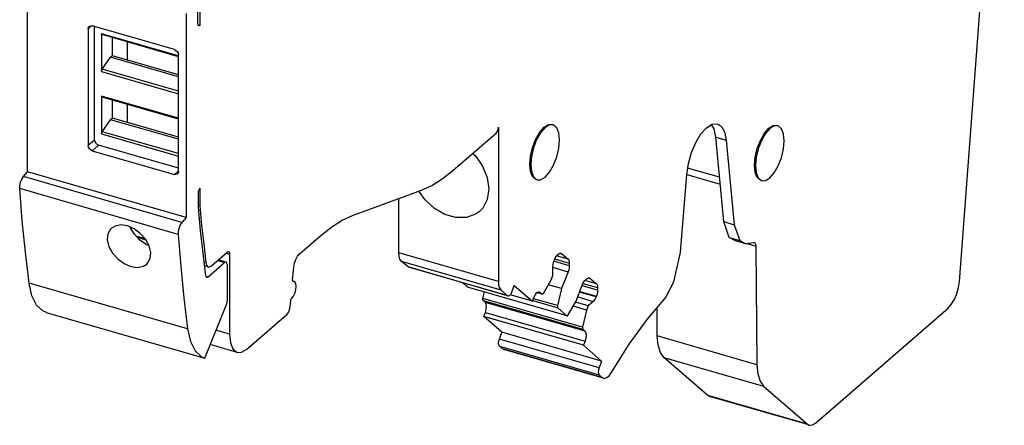
# Model space of a CAD drawing. Units: inches. Extents: x 0 to 34, y 0 to 22.
# Drawn here: x 26.2 to 29.9, y 12.2 to 13.7 of the extents above; entities that cross this region are included whole.
import ezdxf

# ---------------------------------------------------------------- set-up
doc = ezdxf.new("R2010")
doc.units = ezdxf.units.IN
doc.header["$LTSCALE"] = 1.87
doc.header["$MEASUREMENT"] = 0
doc.layers.add('JP3FB_DXF_CONTINUOUS_LINE', color=7, linetype='CONTINUOUS')

msp = doc.modelspace()

# ---------------------------------------------------------------- linework, layer by layer
at = {"layer": 'JP3FB_DXF_CONTINUOUS_LINE', "color": 7, "linetype": 'Continuous'}
for p, q in [((29.7738, 12.7035), (29.9438, 14.9458)), ((26.8904, 13.681), (26.8904, 14.0022)), ((26.8976, 14.0083), (26.8976, 13.6725)), ((26.2455, 13.1191), (26.2455, 13.8624)), ((26.8456, 13.7185), (26.8456, 12.9459)), ((26.4751, 13.6605), (26.4762, 13.6659)), ((26.4751, 13.6605), (26.4751, 13.2179)), ((26.4762, 13.6659), (26.4787, 13.6692)), ((26.4787, 13.6692), (26.4795, 13.6698)), ((26.4795, 13.6698), (26.4843, 13.6716)), ((26.4843, 13.6716), (26.4901, 13.6711)), ((26.8014, 13.5813), (26.4901, 13.6711)), ((26.4989, 13.2385), (26.4989, 13.6686)), ((26.8913, 13.6751), (26.8904, 13.681)), ((26.8939, 13.672), (26.8913, 13.6751)), ((26.8976, 13.6725), (26.8922, 13.6741)), ((26.8942, 13.6719), (26.8939, 13.672)), ((26.8976, 13.6725), (26.8942, 13.6719)), ((26.5251, 13.642), (26.5251, 13.4982)), ((26.5256, 13.6397), (26.5251, 13.642)), ((26.8153, 13.5581), (26.5251, 13.6418)), ((26.5267, 13.6384), (26.5256, 13.6397)), ((26.5271, 13.6382), (26.5267, 13.6384)), ((26.8164, 13.5547), (26.5271, 13.6382)), ((26.5663, 13.5578), (26.5663, 13.6269)), ((26.6222, 13.6107), (26.6222, 13.5417)), ((26.8014, 13.5813), (26.8072, 13.5784)), ((26.8072, 13.5784), (26.812, 13.5738)), ((26.812, 13.5738), (26.8152, 13.5681)), ((26.5281, 13.5069), (26.5598, 13.5522)), ((26.5663, 13.5578), (26.5598, 13.5522)), ((26.8164, 13.4781), (26.5598, 13.5522)), ((26.8164, 13.4856), (26.5663, 13.5578)), ((26.8152, 13.5681), (26.8164, 13.5619)), ((26.8164, 13.1194), (26.8164, 13.5619)), ((26.5251, 13.4982), (26.5257, 13.5013)), ((26.5251, 13.4982), (26.8164, 13.4141)), ((26.5257, 13.5013), (26.5266, 13.5042)), ((26.5266, 13.5042), (26.5281, 13.5069)), ((26.8164, 13.4237), (26.5281, 13.5069)), ((26.5251, 13.4057), (26.5251, 13.2619)), ((26.5256, 13.4034), (26.5251, 13.4057)), ((26.8164, 13.3215), (26.5251, 13.4055)), ((26.5267, 13.4021), (26.5256, 13.4034)), ((26.5271, 13.4019), (26.5267, 13.4021)), ((26.8164, 13.3184), (26.5271, 13.4019)), ((26.5663, 13.3215), (26.5663, 13.3906)), ((26.6222, 13.3744), (26.6222, 13.3054)), ((26.5281, 13.2706), (26.5598, 13.3159)), ((26.5663, 13.3215), (26.5598, 13.3159)), ((26.8164, 13.2418), (26.5598, 13.3159)), ((26.8164, 13.2493), (26.5663, 13.3215)), ((28.0226, 13.2688), (28.0254, 13.2744)), ((28.0254, 13.2744), (28.0272, 13.2808)), ((28.0272, 13.2808), (28.0279, 13.2872)), ((28.0279, 13.2872), (28.0279, 12.7033)), ((28.1842, 13.2678), (28.2011, 13.2872)), ((28.2049, 13.2861), (28.188, 13.2668)), ((28.2011, 13.2872), (28.218, 13.2972)), ((28.2218, 13.2961), (28.2049, 13.2861)), ((28.218, 13.2972), (28.2312, 13.2975)), ((28.2349, 13.2964), (28.2218, 13.2961)), ((28.2371, 13.2956), (28.2349, 13.2964)), ((28.2489, 13.2851), (28.2371, 13.2956)), ((28.2565, 13.2656), (28.2489, 13.2851)), ((28.795, 13.2622), (28.8161, 13.2857)), ((28.8161, 13.2857), (28.8372, 13.2988)), ((28.8451, 13.2808), (28.8356, 13.2978)), ((28.8372, 13.2988), (28.8581, 13.3001)), ((28.8513, 13.2503), (28.8451, 13.2808)), ((28.8581, 13.3001), (28.873, 13.2904)), ((28.873, 13.2904), (28.8848, 13.2694)), ((29.0352, 13.2644), (29.0521, 13.2838)), ((29.0559, 13.2828), (29.039, 13.2635)), ((29.0521, 13.2838), (29.069, 13.2938)), ((29.0728, 13.2927), (29.0559, 13.2828)), ((29.069, 13.2938), (29.0822, 13.2941)), ((29.0859, 13.293), (29.0728, 13.2927)), ((29.088, 13.2923), (29.0859, 13.293)), ((29.0999, 13.2817), (29.088, 13.2923)), ((29.1074, 13.2622), (29.0999, 13.2817)), ((26.4989, 13.2385), (26.5001, 13.2324)), ((26.5251, 13.2619), (26.5257, 13.265)), ((26.5251, 13.2619), (26.8164, 13.1778)), ((26.5257, 13.265), (26.5266, 13.268)), ((26.5266, 13.268), (26.5281, 13.2706)), ((26.8164, 13.1874), (26.5281, 13.2706)), ((27.856, 13.1233), (28.0192, 13.2647)), ((28.0192, 13.2647), (28.0226, 13.2688)), ((28.1571, 13.2099), (28.169, 13.241)), ((28.1729, 13.2404), (28.1611, 13.2096)), ((28.169, 13.241), (28.1842, 13.2678)), ((28.188, 13.2668), (28.1729, 13.2404)), ((28.2563, 13.2076), (28.259, 13.2389)), ((28.259, 13.2389), (28.2565, 13.2656)), ((28.7755, 13.2301), (28.795, 13.2622)), ((28.8812, 12.9299), (28.8513, 13.2503)), ((28.8848, 13.2694), (28.8911, 13.2388)), ((28.8911, 13.2388), (28.9209, 12.9184)), ((29.0081, 13.2065), (29.02, 13.2376)), ((29.0239, 13.237), (29.0121, 13.2062)), ((29.02, 13.2376), (29.0352, 13.2644)), ((29.039, 13.2635), (29.0239, 13.237)), ((29.11, 13.2355), (29.1074, 13.2622)), ((26.4762, 13.2118), (26.4751, 13.2179)), ((26.4795, 13.206), (26.4762, 13.2118)), ((26.4843, 13.2014), (26.4795, 13.206)), ((26.4901, 13.1986), (26.4843, 13.2014)), ((26.5001, 13.2324), (26.5033, 13.2267)), ((26.5033, 13.2267), (26.5081, 13.222)), ((26.5081, 13.222), (26.5139, 13.2192)), ((26.8164, 13.1319), (26.5139, 13.2192)), ((28.1496, 13.1774), (28.1571, 13.2099)), ((28.1611, 13.2096), (28.1535, 13.1771)), ((28.2487, 13.1751), (28.2563, 13.2076)), ((28.7592, 13.1918), (28.7755, 13.2301)), ((29.0006, 13.174), (29.0081, 13.2065)), ((29.0121, 13.2062), (29.0044, 13.1737)), ((29.0997, 13.1718), (29.1073, 13.2043)), ((29.1073, 13.2043), (29.11, 13.2355)), ((26.4901, 13.1986), (26.8014, 13.1087)), ((27.9312, 13.1885), (27.9408, 13.1796)), ((27.9408, 13.1796), (27.9683, 13.1403)), ((28.147, 13.1462), (28.1496, 13.1774)), ((28.1535, 13.1771), (28.1508, 13.1459)), ((28.2368, 13.1444), (28.2487, 13.1751)), ((28.7474, 13.1504), (28.7592, 13.1918)), ((28.998, 13.1428), (29.0006, 13.174)), ((29.0044, 13.1737), (29.0017, 13.1425)), ((29.0878, 13.141), (29.0997, 13.1718)), ((27.9683, 13.1403), (27.9859, 13.0971)), ((28.1497, 13.1196), (28.147, 13.1462)), ((28.1508, 13.1459), (28.1533, 13.1192)), ((28.2218, 13.1179), (28.2368, 13.1444)), ((28.7412, 13.109), (28.7474, 13.1504)), ((29.0007, 13.1163), (28.998, 13.1428)), ((29.0017, 13.1425), (29.0043, 13.1158)), ((29.0727, 13.1145), (29.0878, 13.141)), ((26.2186, 13.0793), (26.2234, 13.091)), ((26.2234, 13.091), (26.2295, 13.1004)), ((26.2295, 13.1004), (26.2455, 13.1191)), ((26.8456, 12.9459), (26.2455, 13.1191)), ((26.8072, 13.1082), (26.8014, 13.1087)), ((26.812, 13.11), (26.8072, 13.1082)), ((26.8127, 13.1106), (26.812, 13.11)), ((26.8152, 13.1139), (26.8127, 13.1106)), ((26.8164, 13.1194), (26.8152, 13.1139)), ((27.7758, 13.0668), (27.8157, 13.0917)), ((27.8157, 13.0917), (27.856, 13.1233)), ((27.9859, 13.0971), (27.9919, 13.0538)), ((28.1574, 13.1004), (28.1497, 13.1196)), ((28.1533, 13.1192), (28.1609, 13.0997)), ((28.1692, 13.0901), (28.1574, 13.1004)), ((28.1609, 13.0997), (28.1727, 13.0891)), ((28.1727, 13.0891), (28.1748, 13.0884)), ((28.1748, 13.0884), (28.1879, 13.0886)), ((28.1879, 13.0886), (28.2049, 13.0986)), ((28.2049, 13.0986), (28.2218, 13.1179)), ((28.7173, 12.8125), (28.7412, 13.109)), ((29.0083, 13.097), (29.0007, 13.1163)), ((29.0043, 13.1158), (29.0119, 13.0963)), ((29.0202, 13.0867), (29.0083, 13.097)), ((29.0119, 13.0963), (29.0237, 13.0857)), ((29.0389, 13.0853), (29.0559, 13.0952)), ((29.0559, 13.0952), (29.0727, 13.1145)), ((26.2153, 13.055), (26.2158, 13.0668)), ((26.2253, 12.9334), (26.2153, 13.055)), ((26.2158, 13.0668), (26.2186, 13.0793)), ((26.8928, 13.0441), (26.8945, 13.0502)), ((26.8945, 13.0502), (26.8971, 13.0558)), ((26.8971, 13.0558), (26.8976, 13.0566)), ((26.8976, 13.0566), (26.8976, 12.9895)), ((27.7366, 13.049), (27.7758, 13.0668)), ((27.9919, 13.0538), (27.9859, 13.0142)), ((29.0237, 13.0857), (29.0258, 13.085)), ((29.0258, 13.085), (29.0389, 13.0853)), ((26.8922, 13.0381), (26.8928, 13.0441)), ((26.8922, 12.9847), (26.8922, 13.0381)), ((27.476, 12.9527), (27.7366, 13.049)), ((27.6506, 12.8122), (27.6506, 13.0172)), ((27.7505, 13.0125), (27.7273, 13.0456)), ((27.7855, 12.9801), (27.7505, 13.0125)), ((27.9859, 13.0142), (27.9686, 12.9814)), ((26.8976, 12.9895), (26.8922, 12.991)), ((26.9006, 12.8968), (26.8922, 12.9847)), ((26.8976, 12.9895), (26.9044, 12.917)), ((27.8255, 12.957), (27.7855, 12.9801)), ((27.9686, 12.9814), (27.9562, 12.9684)), ((26.8456, 12.9459), (26.8296, 12.9272)), ((27.4368, 12.9349), (27.476, 12.9527)), ((27.867, 12.9452), (27.8255, 12.957)), ((27.9069, 12.9455), (27.867, 12.9452)), ((27.9416, 12.9579), (27.9069, 12.9455)), ((27.9562, 12.9684), (27.9416, 12.9579)), ((26.2373, 12.814), (26.2253, 12.9334)), ((26.5594, 12.9018), (26.5489, 12.8834)), ((26.5627, 12.905), (26.5594, 12.9018)), ((26.5763, 12.9132), (26.5627, 12.905)), ((26.5984, 12.9172), (26.5763, 12.9132)), ((26.6231, 12.9136), (26.5984, 12.9172)), ((26.6484, 12.9027), (26.6231, 12.9136)), ((26.6354, 12.9065), (26.6349, 12.9085)), ((26.6498, 12.8821), (26.6354, 12.9065)), ((26.672, 12.8854), (26.6484, 12.9027)), ((26.8187, 12.9061), (26.8159, 12.8935)), ((26.8235, 12.9178), (26.8187, 12.9061)), ((26.8296, 12.9272), (26.8235, 12.9178)), ((26.9044, 12.917), (26.912, 12.8454)), ((27.3566, 12.8784), (27.3969, 12.91)), ((27.3969, 12.91), (27.4368, 12.9349)), ((28.8812, 12.9299), (28.9209, 12.9184)), ((28.9025, 12.8696), (28.8812, 12.9299)), ((28.9209, 12.9184), (28.9423, 12.8581)), ((26.5489, 12.8834), (26.5468, 12.8604)), ((26.6695, 12.8609), (26.6498, 12.8821)), ((26.6903, 12.865), (26.6567, 12.8746)), ((26.6913, 12.8638), (26.672, 12.8854)), ((26.7054, 12.8385), (26.6913, 12.8638)), ((26.8159, 12.8935), (26.8154, 12.8818)), ((26.8154, 12.8818), (26.8254, 12.7602)), ((26.9101, 12.8102), (26.9006, 12.8968)), ((27.2749, 12.8076), (27.3566, 12.8784)), ((28.9025, 12.8696), (28.9423, 12.8581)), ((28.9258, 12.8572), (28.9025, 12.8696)), ((26.5468, 12.8604), (26.5531, 12.8351)), ((26.5531, 12.8351), (26.5671, 12.8102)), ((26.6938, 12.8436), (26.6695, 12.8609)), ((26.7053, 12.8387), (26.6938, 12.8436)), ((26.7118, 12.8128), (26.7054, 12.8385)), ((26.912, 12.8454), (26.9203, 12.7747)), ((28.9656, 12.8457), (28.9258, 12.8572)), ((28.9423, 12.8581), (28.9656, 12.8457)), ((28.9656, 12.8457), (28.9753, 12.8478)), ((28.9706, 12.8468), (29.0025, 12.8376)), ((28.9753, 12.8478), (28.9849, 12.8496)), ((28.9849, 12.8496), (28.9945, 12.8511)), ((28.9945, 12.8511), (28.9967, 12.8509)), ((28.9967, 12.8509), (28.9987, 12.8498)), ((28.9987, 12.8498), (29.0014, 12.8451)), ((29.0014, 12.8451), (29.0025, 12.8376)), ((29.0025, 12.8376), (29.007, 12.3881)), ((26.2512, 12.697), (26.2373, 12.814)), ((26.5671, 12.8102), (26.5865, 12.7888)), ((26.5865, 12.7888), (26.6106, 12.7714)), ((26.6999, 12.7721), (26.7098, 12.79)), ((26.7098, 12.79), (26.7118, 12.8128)), ((26.9206, 12.7248), (26.9101, 12.8102)), ((26.9415, 12.7627), (27.0015, 12.8147)), ((27.0015, 12.8147), (27.0049, 12.8164)), ((27.0049, 12.8164), (27.0063, 12.8163)), ((27.0063, 12.8163), (27.0077, 12.8156)), ((27.0077, 12.8156), (27.0095, 12.8124)), ((27.0095, 12.8124), (27.0102, 12.8071)), ((27.0102, 12.8071), (27.0102, 12.5034)), ((27.261, 12.7868), (27.2674, 12.7989)), ((27.2674, 12.7989), (27.2749, 12.8076)), ((27.6517, 12.7986), (27.6506, 12.8122)), ((27.655, 12.7878), (27.6517, 12.7986)), ((28.2399, 12.7854), (28.2431, 12.7923)), ((28.2409, 12.7889), (28.2964, 12.7728)), ((28.2431, 12.7923), (28.2467, 12.7981)), ((28.2467, 12.7981), (28.2506, 12.8024)), ((28.292, 12.7875), (28.2485, 12.8001)), ((28.2506, 12.8024), (28.2564, 12.8074)), ((28.2564, 12.8074), (28.2604, 12.8099)), ((28.2604, 12.8099), (28.264, 12.8105)), ((28.264, 12.8105), (28.2649, 12.8103)), ((28.2647, 12.8097), (28.2672, 12.809)), ((28.2649, 12.8103), (28.2672, 12.809)), ((28.2672, 12.809), (28.292, 12.7875)), ((28.6918, 12.7021), (28.7173, 12.8125)), ((26.6106, 12.7714), (26.6364, 12.7603)), ((26.6364, 12.7603), (26.6617, 12.7567)), ((26.6617, 12.7567), (26.6837, 12.7609)), ((26.6837, 12.7609), (26.6962, 12.7685)), ((26.6962, 12.7685), (26.6999, 12.7721)), ((26.8254, 12.7602), (26.8373, 12.6408)), ((26.9295, 12.7586), (26.916, 12.7625)), ((26.9203, 12.7747), (26.9229, 12.7649)), ((26.9229, 12.7649), (26.9277, 12.7593)), ((26.9277, 12.7593), (26.9295, 12.7586)), ((26.9922, 12.7748), (26.9291, 12.7201)), ((26.9295, 12.7586), (26.9342, 12.7585)), ((26.9342, 12.7585), (26.9415, 12.7627)), ((26.997, 12.7764), (26.9673, 12.785)), ((26.9955, 12.7765), (26.9922, 12.7748)), ((26.997, 12.7764), (26.9955, 12.7765)), ((26.9983, 12.7757), (26.997, 12.7764)), ((27.0002, 12.7725), (26.9983, 12.7757)), ((27.0008, 12.7673), (27.0002, 12.7725)), ((27.0008, 12.7673), (27.0008, 12.6293)), ((27.249, 12.7088), (27.2536, 12.7581)), ((27.2536, 12.7581), (27.2562, 12.7727)), ((27.2562, 12.7727), (27.261, 12.7868)), ((27.6601, 12.7806), (27.655, 12.7878)), ((27.6858, 12.7584), (27.6601, 12.7806)), ((27.6875, 12.7575), (27.6858, 12.7584)), ((28.0647, 12.6486), (27.6874, 12.7575)), ((28.2335, 12.7572), (28.292, 12.7403)), ((28.2344, 12.7602), (28.2349, 12.7675)), ((28.2344, 12.726), (28.2344, 12.7602)), ((28.2349, 12.7675), (28.2364, 12.7751)), ((28.2364, 12.7751), (28.2388, 12.7826)), ((28.2964, 12.7628), (28.2382, 12.7796)), ((28.2388, 12.7826), (28.2399, 12.7854)), ((28.292, 12.7875), (28.2944, 12.7842)), ((28.2944, 12.7842), (28.2959, 12.7792)), ((28.2959, 12.7555), (28.2944, 12.7479)), ((28.2959, 12.7792), (28.2964, 12.7728)), ((28.2964, 12.7628), (28.2959, 12.7555)), ((28.2964, 12.7728), (28.2964, 12.7628)), ((26.9223, 12.72), (26.9206, 12.7248)), ((26.9243, 12.7185), (26.9223, 12.72)), ((26.9253, 12.7184), (26.9243, 12.7185)), ((26.9291, 12.7201), (26.9253, 12.7184)), ((28.2283, 12.7101), (28.2344, 12.726)), ((28.292, 12.7403), (28.2673, 12.6763)), ((28.2944, 12.7479), (28.292, 12.7403)), ((28.3578, 12.7096), (28.3636, 12.7146)), ((28.3636, 12.7146), (28.3675, 12.7171)), ((28.3675, 12.7171), (28.3712, 12.7176)), ((28.3712, 12.7176), (28.372, 12.7175)), ((28.3719, 12.7169), (28.3743, 12.7162)), ((28.372, 12.7175), (28.3743, 12.7162)), ((28.3743, 12.7162), (28.3992, 12.6947)), ((26.2618, 12.6495), (26.2512, 12.697)), ((27.2491, 12.7054), (27.249, 12.7088)), ((27.25, 12.7034), (27.2491, 12.7054)), ((27.2508, 12.7029), (27.25, 12.7034)), ((27.2516, 12.7028), (27.2508, 12.7029)), ((27.2549, 12.7027), (27.2516, 12.7028)), ((27.2574, 12.7014), (27.2549, 12.7027)), ((27.2612, 12.6951), (27.2574, 12.7014)), ((27.2626, 12.685), (27.2612, 12.6951)), ((27.2614, 12.6726), (27.2626, 12.685)), ((27.9105, 12.6826), (27.8923, 12.6984)), ((27.9112, 12.6823), (27.9105, 12.6826)), ((28.2884, 12.5734), (27.9111, 12.6823)), ((28.0279, 12.7033), (28.029, 12.6897)), ((28.029, 12.6897), (28.0323, 12.6789)), ((28.0323, 12.6789), (28.0374, 12.6717)), ((28.0784, 12.6628), (28.0882, 12.6882)), ((28.0882, 12.6882), (28.1571, 12.6286)), ((28.1986, 12.6583), (28.2283, 12.7101)), ((28.2673, 12.6763), (28.2172, 12.6908)), ((28.3224, 12.6286), (28.3471, 12.6926)), ((28.4036, 12.6699), (28.3454, 12.6867)), ((28.3471, 12.6926), (28.3502, 12.6995)), ((28.3481, 12.696), (28.4036, 12.68)), ((28.3502, 12.6995), (28.3539, 12.7053)), ((28.3539, 12.7053), (28.3578, 12.7096)), ((28.3992, 12.6947), (28.3557, 12.7073)), ((28.3992, 12.6947), (28.4016, 12.6914)), ((28.4016, 12.6914), (28.4031, 12.6863)), ((28.4031, 12.6863), (28.4036, 12.68)), ((28.4036, 12.68), (28.4036, 12.6699)), ((28.6612, 12.6417), (28.6918, 12.7021)), ((29.7637, 12.6561), (29.7703, 12.6799)), ((29.7703, 12.6799), (29.7738, 12.7035)), ((26.2795, 12.6137), (26.2618, 12.6495)), ((26.8373, 12.6408), (26.8513, 12.5238)), ((27.2437, 12.6372), (27.2457, 12.6398)), ((27.2457, 12.6398), (27.2524, 12.6482)), ((27.2524, 12.6482), (27.2579, 12.6597)), ((27.2579, 12.6597), (27.2614, 12.6726)), ((27.9691, 12.6392), (27.9749, 12.6639)), ((28.0374, 12.6717), (28.0631, 12.6495)), ((28.0631, 12.6495), (28.0648, 12.6486)), ((28.0648, 12.6486), (28.0666, 12.6485)), ((28.0666, 12.6485), (28.0707, 12.6506)), ((28.0707, 12.6506), (28.0748, 12.6556)), ((28.1571, 12.6286), (28.0726, 12.6529)), ((28.0748, 12.6556), (28.0784, 12.6628)), ((28.1571, 12.6286), (28.1632, 12.6445)), ((28.1632, 12.6445), (28.1682, 12.6545)), ((28.1682, 12.6545), (28.1739, 12.6614)), ((28.1943, 12.6549), (28.1735, 12.6609)), ((28.1739, 12.6614), (28.1797, 12.6645)), ((28.1797, 12.6645), (28.1823, 12.6643)), ((28.1823, 12.6643), (28.1846, 12.663)), ((28.1846, 12.663), (28.1936, 12.6553)), ((28.1936, 12.6553), (28.1943, 12.6549)), ((28.1943, 12.6549), (28.1951, 12.6549)), ((28.1951, 12.6549), (28.1968, 12.6559)), ((28.1968, 12.6559), (28.1986, 12.6583)), ((28.2673, 12.6763), (28.2522, 12.6118)), ((28.3287, 12.6447), (28.3874, 12.6278)), ((28.3981, 12.6447), (28.3356, 12.6628)), ((28.3367, 12.6656), (28.3992, 12.6475)), ((28.3981, 12.6447), (28.3949, 12.6379)), ((28.3992, 12.6475), (28.3981, 12.6447)), ((28.4016, 12.655), (28.3992, 12.6475)), ((28.4031, 12.6627), (28.4016, 12.655)), ((28.4036, 12.6699), (28.4031, 12.6627)), ((28.5914, 12.5593), (28.6612, 12.6417)), ((29.7544, 12.6341), (29.7637, 12.6561)), ((26.3034, 12.5915), (26.2795, 12.6137)), ((26.916, 12.413), (26.9981, 12.6159)), ((26.9981, 12.6159), (26.9996, 12.6204)), ((26.9996, 12.6204), (27.0005, 12.625)), ((27.0005, 12.625), (27.0008, 12.6293)), ((27.2371, 12.5964), (27.2395, 12.608)), ((27.2395, 12.608), (27.2416, 12.6301)), ((27.2416, 12.6301), (27.2423, 12.6338)), ((27.2423, 12.6338), (27.2437, 12.6372)), ((27.9686, 12.6357), (27.9691, 12.6392)), ((27.9689, 12.6329), (27.9686, 12.6357)), ((27.9699, 12.6312), (27.9689, 12.6329)), ((27.9788, 12.6234), (27.9699, 12.6312)), ((27.9821, 12.6177), (27.9788, 12.6234)), ((27.9833, 12.6087), (27.9821, 12.6177)), ((27.9821, 12.5978), (27.9833, 12.6087)), ((28.2522, 12.6118), (28.2517, 12.6085)), ((28.2517, 12.6085), (28.252, 12.6057)), ((28.252, 12.6057), (28.253, 12.6038)), ((28.253, 12.6038), (28.2878, 12.5737)), ((28.2928, 12.5767), (28.3224, 12.6286)), ((28.3615, 12.5947), (28.3114, 12.6092)), ((28.3676, 12.6107), (28.3201, 12.6244)), ((28.3676, 12.6107), (28.3615, 12.5947)), ((28.3874, 12.6278), (28.3676, 12.6107)), ((28.3913, 12.6321), (28.3874, 12.6278)), ((28.3949, 12.6379), (28.3913, 12.6321)), ((28.6297, 12.497), (28.6287, 12.6032)), ((29.7309, 12.6018), (29.7431, 12.6155)), ((29.7431, 12.6155), (29.7544, 12.6341)), ((26.3075, 12.5894), (26.3034, 12.5915)), ((26.3116, 12.5877), (26.3075, 12.5894)), ((26.3159, 12.5863), (26.3116, 12.5877)), ((26.3159, 12.5863), (26.916, 12.413)), ((27.0752, 12.4471), (27.2267, 12.5784)), ((27.2267, 12.5784), (27.2326, 12.5858)), ((27.2326, 12.5858), (27.2371, 12.5964)), ((27.9727, 12.5704), (27.9788, 12.5863)), ((28.35, 12.4615), (27.9727, 12.5704)), ((28.0416, 12.5107), (27.9727, 12.5704)), ((27.9788, 12.5863), (27.9821, 12.5978)), ((28.2878, 12.5737), (28.2884, 12.5734)), ((28.2884, 12.5734), (28.2892, 12.5733)), ((28.2892, 12.5733), (28.291, 12.5743)), ((28.291, 12.5743), (28.2928, 12.5767)), ((28.3615, 12.5947), (28.3464, 12.5303)), ((29.2291, 12.1672), (29.7309, 12.6018)), ((28.3464, 12.5303), (28.3459, 12.5269)), ((28.5234, 12.4653), (28.5914, 12.5593)), ((26.8513, 12.5238), (26.8619, 12.4762)), ((27.0102, 12.5034), (27.0134, 12.4713)), ((28.0318, 12.4853), (28.0416, 12.5107)), ((28.4189, 12.4018), (28.0416, 12.5107)), ((28.3459, 12.5269), (28.3462, 12.5241)), ((28.3462, 12.5241), (28.3472, 12.5223)), ((28.3472, 12.5223), (28.3561, 12.5145)), ((28.3561, 12.5145), (28.3594, 12.5088)), ((28.3594, 12.5088), (28.3606, 12.4998)), ((28.3606, 12.4998), (28.3594, 12.4889)), ((28.6329, 12.4619), (28.6297, 12.497)), ((26.7254, 12.468), (26.7259, 12.4679)), ((26.7259, 12.4679), (26.7264, 12.4678)), ((26.7264, 12.4678), (26.7268, 12.4677)), ((26.8619, 12.4762), (26.8796, 12.4404)), ((27.0391, 12.4348), (26.9367, 12.4643)), ((27.0134, 12.4713), (27.0226, 12.4479)), ((28.0286, 12.4693), (28.0294, 12.4771)), ((28.0294, 12.4628), (28.0286, 12.4693)), ((28.0294, 12.4771), (28.0318, 12.4853)), ((28.0318, 12.4588), (28.0294, 12.4628)), ((28.0436, 12.4486), (28.0318, 12.4588)), ((28.3561, 12.4774), (28.35, 12.4615)), ((28.35, 12.4615), (28.4189, 12.4018)), ((28.3594, 12.4889), (28.3561, 12.4774)), ((28.4581, 12.361), (28.5234, 12.4653)), ((28.6416, 12.4341), (28.6329, 12.4619)), ((26.8796, 12.4404), (26.9035, 12.4183)), ((26.9035, 12.4183), (26.9075, 12.4162)), ((26.9075, 12.4162), (26.9117, 12.4144)), ((27.0226, 12.4479), (27.037, 12.4355)), ((27.037, 12.4355), (27.0391, 12.4348)), ((27.0391, 12.4348), (27.055, 12.4352)), ((27.055, 12.4352), (27.0752, 12.4471)), ((28.0486, 12.4458), (28.0436, 12.4486)), ((28.4205, 12.3384), (28.0485, 12.4458)), ((28.6551, 12.4155), (28.6416, 12.4341)), ((26.9117, 12.4144), (26.916, 12.413)), ((28.4189, 12.4018), (28.4091, 12.3764)), ((28.8212, 12.2716), (28.6551, 12.4155)), ((29.007, 12.3881), (29.0102, 12.3529)), ((28.4067, 12.3682), (28.4059, 12.3603)), ((28.4059, 12.3603), (28.4067, 12.3539)), ((28.4091, 12.3764), (28.4067, 12.3682)), ((28.4067, 12.3539), (28.4091, 12.3498)), ((28.4091, 12.3498), (28.4209, 12.3396)), ((28.4385, 12.3392), (28.4484, 12.3476)), ((28.4484, 12.3476), (28.4581, 12.361)), ((29.0102, 12.3529), (29.0189, 12.3252)), ((28.4209, 12.3396), (28.4259, 12.3369)), ((28.4259, 12.3369), (28.429, 12.3364)), ((28.429, 12.3364), (28.4385, 12.3392)), ((29.0189, 12.3252), (29.0324, 12.3066)), ((29.0324, 12.3066), (29.1985, 12.1627)), ((28.8278, 12.2679), (28.8212, 12.2716)), ((29.198, 12.1611), (28.8278, 12.268)), ((29.1985, 12.1627), (29.2051, 12.159)), ((29.2051, 12.159), (29.2075, 12.1585)), ((29.2075, 12.1585), (29.2179, 12.1601)), ((29.2179, 12.1601), (29.2291, 12.1672))]:
    msp.add_line(p, q, dxfattribs=at)
at = {"layer": 'JP3FB_DXF_CONTINUOUS_LINE', "color": 9, "linetype": 'Continuous'}
for p, q in [((26.4751, 13.6605), (26.4876, 13.6714)), ((26.4989, 13.2385), (26.4751, 13.2179)), ((28.8513, 13.2503), (28.8911, 13.2388)), ((26.4901, 13.1986), (26.5139, 13.2192)), ((28.8655, 13.0978), (28.7447, 13.1327)), ((26.8296, 12.9272), (26.2295, 13.1004)), ((26.8152, 13.1207), (26.8014, 13.1087)), ((28.7411, 13.1086), (28.8679, 13.072)), ((26.8154, 12.8818), (26.2153, 13.055)), ((26.6605, 12.8705), (26.6928, 12.8612)), ((26.9972, 12.8109), (27.0102, 12.8071)), ((28.0279, 12.7033), (27.6506, 12.8122)), ((26.9203, 12.7747), (26.9143, 12.7764)), ((26.9647, 12.7827), (26.9922, 12.7748)), ((27.6601, 12.7806), (28.0374, 12.6717)), ((28.0631, 12.6495), (27.6858, 12.7584)), ((26.9291, 12.7201), (26.9215, 12.7224)), ((26.8513, 12.5238), (26.2512, 12.697)), ((27.2516, 12.7028), (27.2502, 12.7033)), ((27.9111, 12.6823), (27.9105, 12.6826)), ((28.1821, 12.6638), (28.1846, 12.663)), ((28.3464, 12.5303), (27.9691, 12.6392)), ((27.9699, 12.6312), (28.3472, 12.5223)), ((28.3561, 12.5145), (27.9788, 12.6234)), ((28.1579, 12.6313), (28.253, 12.6038)), ((28.2522, 12.6118), (28.1614, 12.6381)), ((27.9788, 12.5863), (28.3561, 12.4774)), ((27.0102, 12.5034), (26.9586, 12.5183)), ((29.007, 12.388), (28.6297, 12.497)), ((28.4091, 12.3764), (28.0318, 12.4853)), ((28.0318, 12.4588), (28.4091, 12.3498)), ((28.4209, 12.3396), (28.0436, 12.4486)), ((28.6551, 12.4155), (29.0324, 12.3066)), ((29.1985, 12.1627), (28.8212, 12.2716))]:
    msp.add_line(p, q, dxfattribs=at)

doc.saveas('drawing.dxf')
